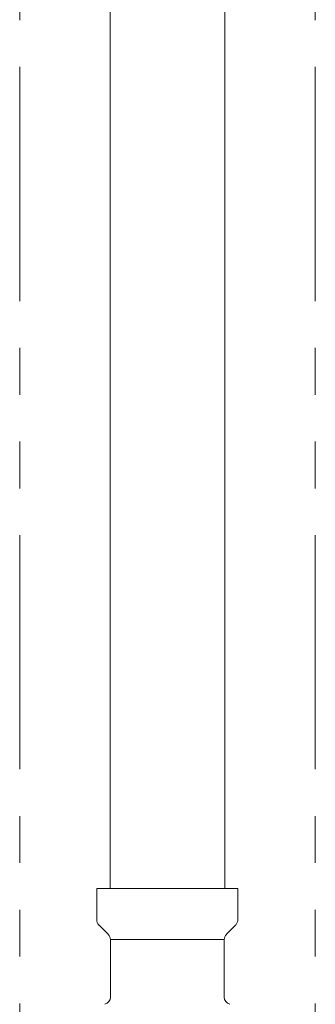
# Model space of a CAD drawing. Units: millimetres. Extents: x 7320 to 16771, y 7348 to 12158.
# Drawn here: x 11916 to 11956, y 8012 to 8146 of the extents above; entities that cross this region are included whole.
import ezdxf

# ---------------------------------------------------------------- set-up
doc = ezdxf.new("R2010")
doc.units = ezdxf.units.MM
doc.linetypes.add('PHANTOM', pattern=[63.5, 31.75, -6.35, 6.35, -6.35, 6.35, -6.35])
doc.layers.add('NoLayerName_008', color=7, linetype='Continuous')
doc.layers.add('NoLayerName_010', color=7, linetype='Continuous')
doc.layers.add('ガス配管細', color=4, linetype='Continuous', lineweight=20)

msp = doc.modelspace()

# ---------------------------------------------------------------- linework, layer by layer
at = {"color": 3, "lineweight": 9}
msp.add_line((11928.28, 8021.1), (11943.68, 8021.1), dxfattribs=at)
at = {"layer": 'NoLayerName_008', "color": 3, "linetype": 'Continuous', "lineweight": 9}
for p, q in [((11926.43, 8028.02), (11945.53, 8028.02)), ((11926.43, 8028.02), (11926.43, 8023.78)), ((11945.53, 8028.02), (11945.53, 8023.78)), ((11926.72, 8023.08), (11927.99, 8021.81)), ((11945.24, 8023.08), (11943.97, 8021.81)), ((11928.28, 8021.1), (11928.28, 8013.29)), ((11943.68, 8021.1), (11943.68, 8013.29))]:
    msp.add_line(p, q, dxfattribs=at)
for centre, start, end in [((11927.43, 8023.78), 180, 225), ((11944.53, 8023.78), 315, 0), ((11927.28, 8021.1), 0, 45), ((11944.68, 8021.1), 135, 180), ((11927.28, 8013.29), 285, 0), ((11944.68, 8013.29), 180, 255)]:
    msp.add_arc(centre, 1, start, end, dxfattribs=at)
at = {"layer": 'NoLayerName_010', "color": 3, "linetype": 'Continuous', "lineweight": 9}
for p, q in [((11928.25, 8954.02), (11928.25, 8028.02)), ((11943.75, 8954.02), (11943.75, 8028.02))]:
    msp.add_line(p, q, dxfattribs=at)
at = {"layer": 'ガス配管細', "color": 4, "linetype": 'PHANTOM', "lineweight": 9}
for p, q in [((11916, 8647.44), (11916, 7605.91)), ((11956, 8647.44), (11956, 7605.91))]:
    msp.add_line(p, q, dxfattribs=at)

doc.saveas('drawing.dxf')
